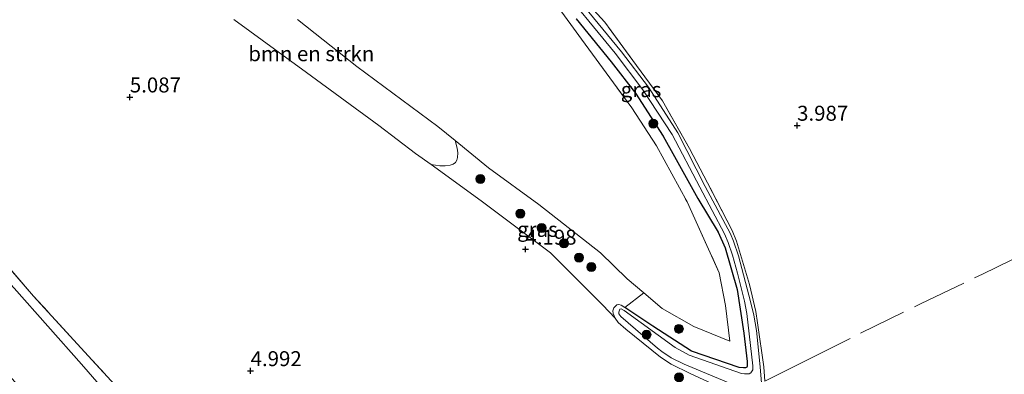
# Model space of a CAD drawing. Units: metres. Extents: x 202628 to 206293, y 474998 to 481251.
# Drawn here: x 204182 to 204346, y 476988 to 477047 of the extents above; entities that cross this region are included whole.
import ezdxf
from ezdxf.enums import TextEntityAlignment as Align

# ---------------------------------------------------------------- set-up
doc = ezdxf.new("R2010")
doc.units = ezdxf.units.M
doc.linetypes.add('IE-TERREINAFSCHEIDING', pattern=[10, 8, -2])
doc.layers.get('0').update_dxf_attribs({"lineweight": 25})
for name, color, linetype, lineweight in [('B-ME-GR-BOMENSTRUIKEN-GV-B6', 93, 'Continuous', 18), ('B-ME-GR-BOOM-S-B1', 93, 'Continuous', 18), ('B-ME-GW-HOOGTEPUNT-S-B1', 10, 'Continuous', 25), ('B-ME-GW-INSTEEKWATERGANG-L-B1', 10, 'Continuous', 25), ('B-ME-GW-TEENLIJN-L-B1', 93, 'Continuous', 18), ('B-ME-IE-GRASLAND-GV-B6', 93, 'Continuous', 18), ('B-ME-IE-GRONDWERKLIJN-GROND_INGERICHT-GV-B6', 253, 'Continuous', 18), ('B-ME-IE-TERREINAFSCHEIDING-RASTERHEKWERK-L-B1', 8, 'IE-TERREINAFSCHEIDING', 18), ('B-ME-OG-WATER-GV-B6', 153, 'Continuous', 18)]:
    doc.layers.add(name, color=color, linetype=linetype, lineweight=lineweight)
doc.styles.add('NLCS-ISO', font='NLCS-ISO.TTF')

# ---------------------------------------------------------------- blocks, each defined once
blk = doc.blocks.new('boom')
blk.add_hatch(color=256).paths.add_polyline_path([(-0.75, 0, 1), (0.75, 0, 1)])
blk.add_circle((0, 0), 0.75)
blk = doc.blocks.new('hoogtepunt')
for p, q in [((-0.5, 0), (0.5, 0)), ((0, 0.5), (0, -0.5))]:
    blk.add_line(p, q)

msp = doc.modelspace()

# ---------------------------------------------------------------- linework, layer by layer
at = {"layer": 'B-ME-GR-BOMENSTRUIKEN-GV-B6'}
for points in [[(204250.35, 477022.94, 4.21), (204247.75, 477024.82, 4.24), (204241.65, 477029.44, 4.39), (204229.58, 477038.31, 4.63), (204217.47, 477047.17, 4.52)], [(204228.09, 477047.18, 4.21), (204237.97, 477039.29, 4.06), (204251.48, 477029.29, 4.03), (204254.35, 477026.94, 4.02), (204254.69, 477025.68, 4.21), (204254.79, 477024.9, 4.21), (204254.77, 477024.12, 4.21), (204254.67, 477023.68, 4.21), (204254.43, 477023.32, 4.21), (204254.05, 477023.02, 4.21), (204253.51, 477022.87, 4.21), (204252.67, 477022.74, 4.21), (204251.78, 477022.71, 4.21), (204250.35, 477022.94, 4.21)]]:
    msp.add_polyline3d(points, dxfattribs=at)
at = {"layer": 'B-ME-GW-INSTEEKWATERGANG-L-B1'}
msp.add_polyline3d([(204274.52, 477047.25, 3.72), (204280.39, 477040.09, 3.54), (204284.41, 477034.84, 3.46), (204289.03, 477027.69, 3.41), (204290.91, 477024.27, 3.53), (204294.83, 477017.3, 3.61), (204298.21, 477011.65, 3.6), (204299.4, 477009.05, 3.62), (204301.38, 477002.09, 3.62), (204302.49, 476994.82, 3.62), (204303.05, 476990.06, 3.62), (204303.03, 476989.27, 3.62), (204302.98, 476989.13, 3.62), (204302.75, 476989.02, 3.62), (204302.42, 476989.02, 3.62), (204301.73, 476989.08, 3.62), (204293.77, 476991.78, 3.99), (204287.35, 476995.97, 3.99), (204282.63, 476999.08, 3.89)], dxfattribs=at)
at = {"layer": 'B-ME-GW-TEENLIJN-L-B1'}
msp.add_polyline3d([(204143.22, 477046.81, 5.27), (204143.59, 477046.28, 5.27), (204154.28, 477032.38, 5.47), (204162.9, 477022.23, 5.47), (204170.72, 477013.45, 5.47), (204180.83, 477002.33, 5.45), (204192.05, 476989.63, 5.42), (204199.8, 476980.74, 5.54), (204201.91, 476977.92, 5.54), (204203.75, 476974.77, 5.79), (204205.29, 476971.42, 6.06), (204207.62, 476966.7, 6.46), (204211.11, 476958.87, 7.22), (204214.51, 476951.49, 7.96), (204217.17, 476945.09, 8.42)], dxfattribs=at)
at = {"layer": 'B-ME-IE-GRASLAND-GV-B6'}
for points in [[(204270.97, 477053.83, 2.89), (204281.04, 477041.56, 2.89), (204285.63, 477035.4, 2.89), (204290.53, 477027.94, 2.89), (204295.16, 477019.15, 2.89), (204299.26, 477011.37, 2.89), (204299.9, 477009.96, 2.89), (204300.63, 477007.81, 2.89), (204301.46, 477004.8, 2.89), (204302.6, 477000.17, 2.89), (204303, 476998.11, 2.89), (204304, 476989.36, 2.89), (204303.97, 476988.71, 2.89), (204303.68, 476988.21, 2.89), (204303.37, 476988.04, 2.89), (204302.61, 476988.03, 2.89), (204302.11, 476988.09, 2.89), (204293.39, 476991.12, 2.98), (204291.05, 476992.43, 2.98), (204282.55, 476998.61, 2.98), (204282.05, 476998.86, 2.98), (204281.82, 476998.83, 2.98), (204281.65, 476998.31, 2.98), (204281.68, 476998.05, 2.98), (204281.99, 476997.57, 2.98), (204288.1, 476992.33, 2.98), (204288.83, 476991.77, 2.98), (204290.37, 476990.68, 2.98), (204292.52, 476989.65, 2.98), (204301.32, 476985.97, 2.83)], [(204305.68, 476983.74, 2.83), (204305.22, 476989.21, 2.89), (204304.58, 476995.27, 2.89), (204304.17, 476997.81, 2.89), (204303.62, 477000.09, 2.89), (204301.58, 477007.7, 2.89), (204300.77, 477010.16, 2.89), (204300.25, 477011.4, 2.89), (204296.03, 477019.27, 2.89), (204291.47, 477028.26, 2.89), (204286.62, 477035.87, 2.89), (204282.11, 477041.74, 2.89), (204271.96, 477054.14, 2.89)], [(204272.98, 477053.67, 3.69), (204279.31, 477046.69, 3.42), (204284.58, 477039.49, 3.25), (204288.92, 477033.56, 3.34), (204293.44, 477025.62, 3.37), (204296.44, 477019.91, 3.41), (204300.54, 477011.96, 3.49), (204301.26, 477010.18, 3.53), (204303.43, 477002.94, 3.45), (204304.5, 476998.43, 3.41), (204304.8, 476996.55, 3.42), (204305.82, 476989.18, 3.53), (204306.02, 476986.78, 3.61)], [(204282.63, 476999.08, 3.89), (204285.81, 477001.55, 4.1), (204288.87, 476998.95, 4.03), (204294.16, 476995.94, 4.19), (204300.17, 476993.48, 4.19), (204299.42, 476999.44, 4.09), (204298.4, 477004.85, 4.08), (204293.03, 477016.75, 3.96), (204287.95, 477026.09, 3.84), (204283.81, 477032.43, 3.96), (204275.41, 477043.88, 4), (204271.28, 477049.62, 3.92)], [(204300.29, 476984.96, 3.86), (204293.57, 476988.05, 3.88), (204290.38, 476989.65, 3.88), (204288.6, 476990.78, 3.88), (204282.8, 476995.5, 3.88), (204281.57, 476996.6, 3.88), (204281.06, 476997.33, 3.88), (204280.73, 476998.08, 3.88), (204280.67, 476998.56, 3.88), (204280.83, 476999.05, 3.88), (204281.31, 476999.52, 3.88), (204281.65, 476999.59, 3.88), (204282.03, 476999.48, 3.88), (204282.63, 476999.08, 3.89), (204287.35, 476995.97, 3.99), (204293.77, 476991.78, 3.99), (204301.73, 476989.08, 3.62), (204302.42, 476989.02, 3.62), (204302.75, 476989.02, 3.62), (204302.98, 476989.13, 3.62), (204303.03, 476989.27, 3.62), (204303.05, 476990.06, 3.62), (204302.49, 476994.82, 3.62), (204301.38, 477002.09, 3.62), (204299.4, 477009.05, 3.62), (204298.21, 477011.65, 3.6), (204294.83, 477017.3, 3.61), (204290.91, 477024.27, 3.53), (204289.03, 477027.69, 3.41), (204284.41, 477034.84, 3.46), (204280.39, 477040.09, 3.54), (204274.52, 477047.25, 3.72)], [(204274.52, 477047.25, 3.72), (204280.39, 477040.09, 3.54), (204284.41, 477034.84, 3.46), (204289.03, 477027.69, 3.41), (204290.91, 477024.27, 3.53), (204294.83, 477017.3, 3.61), (204298.21, 477011.65, 3.6), (204299.4, 477009.05, 3.62), (204301.38, 477002.09, 3.62), (204302.49, 476994.82, 3.62), (204303.05, 476990.06, 3.62), (204303.03, 476989.27, 3.62), (204302.98, 476989.13, 3.62), (204302.75, 476989.02, 3.62), (204302.42, 476989.02, 3.62), (204301.73, 476989.08, 3.62), (204293.77, 476991.78, 3.99), (204287.35, 476995.97, 3.99), (204282.63, 476999.08, 3.89)], [(204282.63, 476999.08, 3.89), (204282.03, 476999.48, 3.88), (204281.65, 476999.59, 3.88), (204281.31, 476999.52, 3.88), (204280.83, 476999.05, 3.88), (204280.67, 476998.56, 3.88), (204280.73, 476998.08, 3.88), (204281.06, 476997.33, 3.88), (204278.97, 476999.48, 4.03), (204270.27, 477008.24, 4.09), (204258.7, 477016.89, 4.12), (204250.35, 477022.94, 4.21), (204251.78, 477022.71, 4.21), (204252.67, 477022.74, 4.21), (204253.51, 477022.87, 4.21), (204254.05, 477023.02, 4.21), (204254.43, 477023.32, 4.21), (204254.67, 477023.68, 4.21), (204254.77, 477024.12, 4.21), (204254.79, 477024.9, 4.21), (204254.69, 477025.68, 4.21), (204254.35, 477026.94, 4.02), (204259.91, 477022.39, 3.99), (204268.29, 477016.29, 4.24), (204278.58, 477008.2, 4.18), (204283.04, 477003.9, 4.16), (204285.81, 477001.55, 4.1), (204282.63, 476999.08, 3.89)], [(204177.1, 477009.04, 5.38), (204184.06, 477000.99, 5.48), (204193.18, 476991.05, 5.51), (204202.72, 476980.64, 5.43)], [(204175.58, 476992.81, 8.52), (204182.76, 476984.59, 8.5), (204191.76, 476974.63, 8.42), (204199.54, 476965.82, 8.46), (204207.08, 476956.85, 8.39), (204212.17, 476950.97, 8.38), (204217.17, 476945.09, 8.42), (204214.51, 476951.49, 7.96), (204211.11, 476958.87, 7.22), (204207.62, 476966.7, 6.46), (204205.29, 476971.42, 6.06), (204203.75, 476974.77, 5.79), (204201.91, 476977.92, 5.54), (204199.8, 476980.74, 5.54), (204192.05, 476989.63, 5.42), (204180.83, 477002.33, 5.45)], [(204180.83, 477002.33, 5.45), (204192.05, 476989.63, 5.42), (204199.8, 476980.74, 5.54), (204201.91, 476977.92, 5.54), (204203.75, 476974.77, 5.79), (204205.29, 476971.42, 6.06), (204207.62, 476966.7, 6.46), (204211.11, 476958.87, 7.22), (204214.51, 476951.49, 7.96), (204217.17, 476945.09, 8.42), (204212.17, 476950.97, 8.38), (204207.08, 476956.85, 8.39), (204199.54, 476965.82, 8.46), (204191.76, 476974.63, 8.42), (204182.76, 476984.59, 8.5), (204175.58, 476992.81, 8.52)]]:
    msp.add_polyline3d(points, dxfattribs=at)
at = {"layer": 'B-ME-IE-GRONDWERKLIJN-GROND_INGERICHT-GV-B6'}
for points in [[(204303.18, 476864.64, 3.83), (204294.71, 476874.96, 3.92), (204284.63, 476886.94, 4.08), (204274.19, 476899.17, 4.44), (204265.3, 476909.67, 4.69), (204252.97, 476923.93, 5.11), (204240.61, 476938.38, 5.22), (204231.77, 476949.51, 5.35), (204226.2, 476957.33, 5.36), (204219.5, 476966.3, 5.28), (204210.82, 476977.42, 5.44), (204206.54, 476982.11, 5.43), (204205.26, 476981.62, 5.43), (204203.14, 476980.8, 5.43), (204202.72, 476980.64, 5.43), (204193.18, 476991.05, 5.51), (204184.06, 477000.99, 5.48), (204177.1, 477009.04, 5.38), (204166.27, 477020.93, 5.5), (204155.95, 477033.09, 5.52), (204144.82, 477047.57, 5.37), (204188.11, 477068.3, 5.4)], [(204306.02, 476986.78, 3.61), (204305.82, 476989.18, 3.53), (204304.8, 476996.55, 3.42), (204304.5, 476998.43, 3.41), (204303.43, 477002.94, 3.45), (204301.26, 477010.18, 3.53), (204300.54, 477011.96, 3.49), (204296.44, 477019.91, 3.41), (204293.44, 477025.62, 3.37), (204288.92, 477033.56, 3.34), (204284.58, 477039.49, 3.25), (204279.31, 477046.69, 3.42), (204272.98, 477053.67, 3.69)], [(204271.28, 477049.62, 3.92), (204275.41, 477043.88, 4), (204283.81, 477032.43, 3.96), (204287.95, 477026.09, 3.84), (204293.03, 477016.75, 3.96), (204298.4, 477004.85, 4.08), (204299.42, 476999.44, 4.09), (204300.17, 476993.48, 4.19), (204294.16, 476995.94, 4.19), (204288.87, 476998.95, 4.03), (204285.81, 477001.55, 4.1), (204283.04, 477003.9, 4.16), (204278.58, 477008.2, 4.18), (204268.29, 477016.29, 4.24), (204259.91, 477022.39, 3.99), (204254.35, 477026.94, 4.02), (204251.48, 477029.29, 4.03), (204237.97, 477039.29, 4.06), (204228.09, 477047.18, 4.21)], [(204217.47, 477047.17, 4.52), (204229.58, 477038.31, 4.63), (204241.65, 477029.44, 4.39), (204247.75, 477024.82, 4.24), (204250.35, 477022.94, 4.21), (204258.7, 477016.89, 4.12), (204270.27, 477008.24, 4.09), (204278.97, 476999.48, 4.03), (204281.06, 476997.33, 3.88), (204281.57, 476996.6, 3.88), (204282.8, 476995.5, 3.88), (204288.6, 476990.78, 3.88), (204290.38, 476989.65, 3.88), (204293.57, 476988.05, 3.88), (204300.29, 476984.96, 3.86)]]:
    msp.add_polyline3d(points, dxfattribs=at)
at = {"layer": 'B-ME-IE-TERREINAFSCHEIDING-RASTERHEKWERK-L-B1'}
for points in [[(204257.73, 477101.55, 3.92), (204261.55, 477092.73, 4.17), (204265.16, 477088.76, 4.11), (204271.34, 477081.1, 3.97), (204273.42, 477078.52, 3.92), (204272.27, 477073.04, 3.91), (204270.82, 477067.11, 4), (204268.64, 477059.13, 4.03), (204267.68, 477054.84, 3.95), (204271.28, 477049.62, 3.92), (204275.41, 477043.88, 4), (204283.81, 477032.43, 3.96), (204287.95, 477026.09, 3.84), (204293.03, 477016.75, 3.96), (204298.4, 477004.85, 4.08), (204299.42, 476999.44, 4.09), (204300.17, 476993.48, 4.19), (204294.16, 476995.94, 4.19), (204288.87, 476998.95, 4.03), (204285.81, 477001.55, 4.1), (204282.63, 476999.08, 3.89)], [(204306.02, 476986.78, 3.61), (204305.82, 476989.18, 3.53), (204304.8, 476996.55, 3.42), (204304.5, 476998.43, 3.41), (204303.43, 477002.94, 3.45), (204301.26, 477010.18, 3.53), (204300.54, 477011.96, 3.49), (204296.44, 477019.91, 3.41), (204293.44, 477025.62, 3.37), (204288.92, 477033.56, 3.34), (204284.58, 477039.49, 3.25), (204279.31, 477046.69, 3.42), (204272.98, 477053.67, 3.69)], [(204202.72, 476980.64, 5.43), (204193.18, 476991.05, 5.51), (204184.06, 477000.99, 5.48), (204177.1, 477009.04, 5.38), (204166.27, 477020.93, 5.5), (204155.95, 477033.09, 5.52), (204144.82, 477047.57, 5.37)], [(204306.02, 476986.78, 3.61), (204313.1, 476990.34, 4), (204321.96, 476994.8, 4.32), (204331.97, 476999.71, 4.61), (204342.27, 477004.67, 4.78), (204352.99, 477009.89, 4.87), (204362.78, 477014.79, 4.91), (204370.04, 477018.43, 5.01), (204372.99, 477010.58, 5.09), (204375.3, 477002.98, 5.12), (204378.52, 476992.46, 5.1), (204381.92, 476982, 5.05), (204385.04, 476972.07, 5.07), (204388.27, 476961.77, 5.08), (204391.43, 476951.83, 5.07), (204394.65, 476941.55, 5.04), (204398.03, 476931.25, 5.04), (204401.41, 476920.63, 5.07), (204404.57, 476909.88, 5.01), (204407.72, 476899.5, 5.02), (204410.93, 476888.52, 5.03), (204414.08, 476877.53, 4.95), (204417.05, 476866.97, 4.96)], [(204282.63, 476999.08, 3.89), (204282.03, 476999.48, 3.88), (204281.65, 476999.59, 3.88), (204281.31, 476999.52, 3.88), (204280.83, 476999.05, 3.88), (204280.67, 476998.56, 3.88), (204280.73, 476998.08, 3.88), (204281.06, 476997.33, 3.88), (204281.57, 476996.6, 3.88), (204282.8, 476995.5, 3.88), (204288.6, 476990.78, 3.88), (204290.38, 476989.65, 3.88), (204293.57, 476988.05, 3.88), (204300.29, 476984.96, 3.86)]]:
    msp.add_polyline3d(points, dxfattribs=at)
at = {"layer": 'B-ME-OG-WATER-GV-B6'}
for points in [[(204301.32, 476985.97, 2.83), (204292.52, 476989.65, 2.98), (204290.37, 476990.68, 2.98), (204288.83, 476991.77, 2.98), (204288.1, 476992.33, 2.98), (204281.99, 476997.57, 2.98), (204281.68, 476998.05, 2.98), (204281.65, 476998.31, 2.98), (204281.82, 476998.83, 2.98), (204282.05, 476998.86, 2.98), (204282.55, 476998.61, 2.98), (204291.05, 476992.43, 2.98), (204293.39, 476991.12, 2.98), (204302.11, 476988.09, 2.89), (204302.61, 476988.03, 2.89), (204303.37, 476988.04, 2.89), (204303.68, 476988.21, 2.89), (204303.97, 476988.71, 2.89), (204304, 476989.36, 2.89), (204303, 476998.11, 2.89), (204302.6, 477000.17, 2.89), (204301.46, 477004.8, 2.89), (204300.63, 477007.81, 2.89), (204299.9, 477009.96, 2.89), (204299.26, 477011.37, 2.89), (204295.16, 477019.15, 2.89), (204290.53, 477027.94, 2.89), (204285.63, 477035.4, 2.89), (204281.04, 477041.56, 2.89), (204270.97, 477053.83, 2.89)], [(204271.96, 477054.14, 2.89), (204282.11, 477041.74, 2.89), (204286.62, 477035.87, 2.89), (204291.47, 477028.26, 2.89), (204296.03, 477019.27, 2.89), (204300.25, 477011.4, 2.89), (204300.77, 477010.16, 2.89), (204301.58, 477007.7, 2.89), (204303.62, 477000.09, 2.89), (204304.17, 476997.81, 2.89), (204304.58, 476995.27, 2.89), (204305.22, 476989.21, 2.89), (204305.68, 476983.74, 2.83)]]:
    msp.add_polyline3d(points, dxfattribs=at)

# ---------------------------------------------------------------- block references
at = {"layer": 'B-ME-GR-BOOM-S-B1', "rotation": 90}
for p in [(204287.39, 477029.79, 3.44), (204258.58, 477020.54, 4.19), (204265.23, 477014.77, 4.18), (204268.79, 477012.37, 4.13), (204272.51, 477009.81, 4.13), (204275.02, 477007.43, 4.14), (204277.07, 477005.84, 4.16), (204291.66, 476995.53, 4.01), (204286.27, 476994.57, 2.98), (204291.7, 476987.43, 3.88)]:
    msp.add_blockref('boom', p, dxfattribs=at)
at = {"layer": 'B-ME-GW-HOOGTEPUNT-S-B1', "rotation": 90}
for p in [(204200.12, 477034.2, 5.09), (204200.12, 477034.2, 5.09), (204311.38, 477029.48, 3.99), (204311.38, 477029.48, 3.99), (204266.08, 477008.8, 4.2), (204266.08, 477008.8, 4.2), (204220.26, 476988.52, 4.99), (204220.26, 476988.52, 4.99)]:
    msp.add_blockref('hoogtepunt', p, dxfattribs=at)

# ---------------------------------------------------------------- texts
at = {"layer": 'B-ME-GR-BOMENSTRUIKEN-GV-B6', "ltscale": 0.2, "style": 'NLCS-ISO'}
msp.add_text('bmn en strkn', height=2.5, dxfattribs=at).set_placement((204230.38, 477041.45), align=Align.MIDDLE_CENTER)
at = {"layer": 'B-ME-GW-HOOGTEPUNT-S-B1', "ltscale": 0.2, "style": 'NLCS-ISO'}
for s, p in [('5.087', (204200.12, 477034.2, 5.09)), ('5.087', (204200.12, 477034.2, 5.09)), ('3.987', (204311.38, 477029.48, 3.99)), ('3.987', (204311.38, 477029.48, 3.99)), ('4.198', (204266.08, 477008.8, 4.2)), ('4.198', (204266.08, 477008.8, 4.2)), ('4.992', (204220.26, 476988.52, 4.99)), ('4.992', (204220.26, 476988.52, 4.99))]:
    msp.add_text(s, height=2.5, dxfattribs=at).set_placement(p, align=Align.BOTTOM_LEFT)
at = {"layer": 'B-ME-IE-GRASLAND-GV-B6', "ltscale": 0.2, "style": 'NLCS-ISO'}
for p in [(204285.36, 477035.45), (204268.08, 477012.13)]:
    msp.add_text('gras', height=2.5, dxfattribs=at).set_placement(p, align=Align.MIDDLE_CENTER)

doc.saveas('drawing.dxf')
